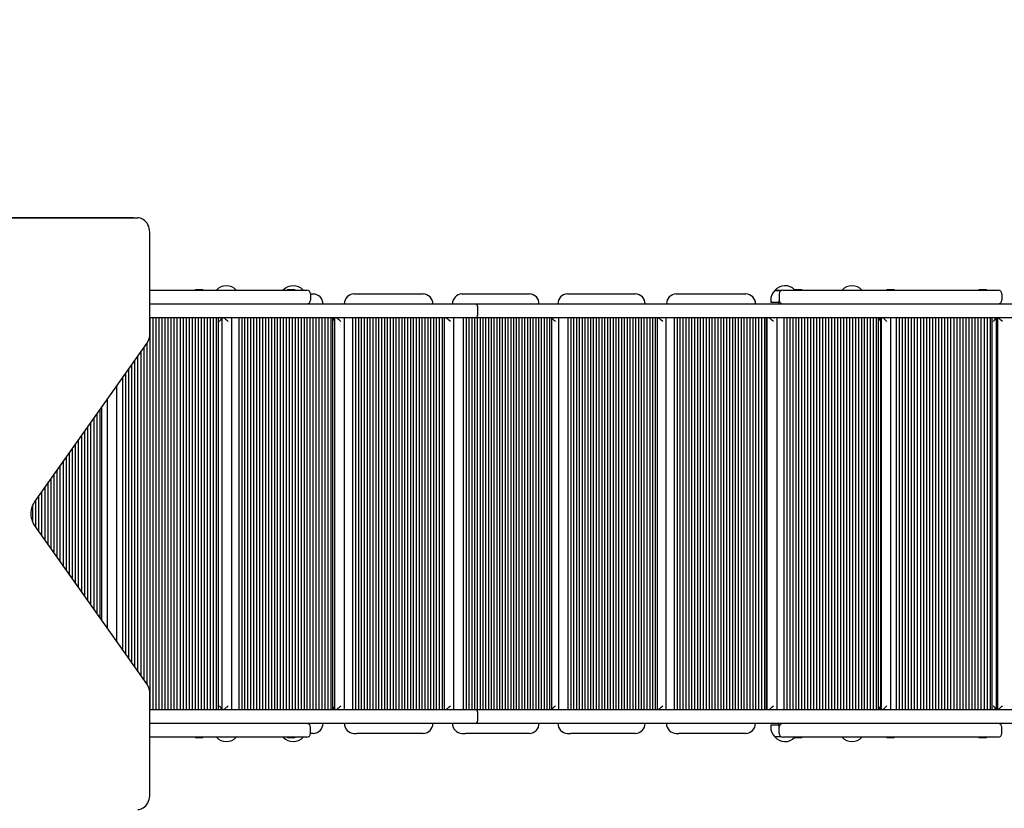
# Model space of a CAD drawing. Units: millimetres. Extents: x 4.5 to 21.5, y 3.6 to 19.6.
# Drawn here: x 13.7 to 14.9, y 11.7 to 12.7 of the extents above; entities that cross this region are included whole.
import ezdxf

# ---------------------------------------------------------------- set-up
doc = ezdxf.new("R2010")
doc.units = ezdxf.units.MM
doc.header["$LTSCALE"] = 120
doc.header["$PDSIZE"] = -1
doc.linetypes.add('SLD-Сплошная', pattern=[0])
doc.styles.get("Standard").update_dxf_attribs({"font": 'isocpeui.ttf'})
doc.dimstyles.new('ISO-25', dxfattribs={"dimtxt": 2.5, "dimasz": 2.5, "dimexe": 1.25, "dimexo": 0.625, "dimtad": 1, "dimtxsty": 'Standard', "dimcen": 2.5, "dimadec": 0, "dimazin": 0, "dimtfac": 1, "dimtmove": 0, "dimatfit": 3, "dimfxl": 1, "dimarcsym": 0})

# ---------------------------------------------------------------- blocks, each defined once
blk = doc.blocks.new('_D_25')
at = {"color": 0, "lineweight": -2, "transparency": 16777216}
for p, q in [((6.4647, 11.7995), (6.4647, 3.6093)), ((19.9767, 11.7995), (19.9767, 3.6093)), ((6.8247, 3.7293), (19.6167, 3.7293))]:
    blk.add_line(p, q, dxfattribs=at)
at = {"color": 0, "transparency": 16777216}
for points in [[(6.8247, 3.7893), (6.8247, 3.6693), (6.4647, 3.7293)], [(19.6167, 3.7893), (19.6167, 3.6693), (19.9767, 3.7293)]]:
    blk.add_solid(points, dxfattribs=at)
at = {"layer": 'Defpoints', "color": 0, "transparency": 16777216}
for p in [(6.4647, 11.7995), (19.9767, 11.7995), (19.9767, 3.7293)]:
    blk.add_point(p, dxfattribs=at)
at = {"color": 0, "transparency": 16777216, "insert": (13.2417, 4.2613), "char_height": 0.36, "attachment_point": 2}
blk.add_mtext('13,51м', dxfattribs=at)
blk = doc.blocks.new('*D30')
at = {"color": 0, "lineweight": -2, "transparency": 16777216}
for p, q in [((13.2207, 16.5889), (21.4761, 16.5889)), ((21.3561, 7.2105), (21.3561, 16.2289)), ((13.4667, 6.8505), (21.4761, 6.8505))]:
    blk.add_line(p, q, dxfattribs=at)
at = {"color": 0, "transparency": 16777216}
for points in [[(21.2961, 16.2289), (21.4161, 16.2289), (21.3561, 16.5889)], [(21.2961, 7.2105), (21.4161, 7.2105), (21.3561, 6.8505)]]:
    blk.add_solid(points, dxfattribs=at)
at = {"layer": 'Defpoints', "color": 0, "transparency": 16777216}
for p in [(13.2207, 16.5889), (21.3561, 16.5889), (13.4667, 6.8505)]:
    blk.add_point(p, dxfattribs=at)
at = {"color": 0, "transparency": 16777216, "insert": (21.0401, 11.7197), "char_height": 0.36, "attachment_point": 5, "rotation": 90}
blk.add_mtext('9,74м', dxfattribs=at)
blk = doc.blocks.new('*D31')
at = {"color": 0, "lineweight": -2, "transparency": 16777216}
for p, q in [((8.4647, 11.8265), (8.4647, 19.2146)), ((17.9767, 12.3185), (17.9767, 19.2146)), ((8.8247, 19.0946), (17.6167, 19.0946))]:
    blk.add_line(p, q, dxfattribs=at)
at = {"color": 0, "transparency": 16777216}
for points in [[(8.8247, 19.1546), (8.8247, 19.0346), (8.4647, 19.0946)], [(17.6167, 19.1546), (17.6167, 19.0346), (17.9767, 19.0946)]]:
    blk.add_solid(points, dxfattribs=at)
at = {"layer": 'Defpoints', "color": 0, "transparency": 16777216}
for p in [(17.9767, 19.0946), (17.9767, 12.3185), (8.4647, 11.8265)]:
    blk.add_point(p, dxfattribs=at)
at = {"color": 0, "transparency": 16777216, "insert": (13.2207, 19.4106), "char_height": 0.36, "attachment_point": 5}
blk.add_mtext('9,51м', dxfattribs=at)

msp = doc.modelspace()

# ---------------------------------------------------------------- linework, layer by layer
at = {"color": 7, "linetype": 'SLD-Сплошная', "lineweight": 25}
for p, q in [((13.2321, 12.4575), (13.8104, 12.4575)), ((13.8047, 12.4575), (13.2321, 12.4575)), ((13.8047, 12.4575), (13.8104, 12.4575)), ((13.826, 12.3075), (13.826, 12.4375)), ((13.826, 12.3635), (13.9951, 12.3635)), ((13.8853, 12.3641), (13.8853, 12.3635)), ((13.8853, 12.3641), (13.8898, 12.3641)), ((13.8898, 12.3641), (13.8949, 12.3641)), ((13.8949, 12.3635), (13.8949, 12.3641)), ((13.9951, 12.3635), (14.0301, 12.3635)), ((14.0053, 12.3641), (14.0053, 12.3635)), ((14.0053, 12.3641), (14.0106, 12.3641)), ((14.0106, 12.3641), (14.0149, 12.3641)), ((14.0149, 12.3635), (14.0149, 12.3641)), ((14.0351, 12.3585), (14.0386, 12.3585)), ((14.0351, 12.3585), (14.0351, 12.3505)), ((14.0916, 12.3585), (14.0954, 12.3585)), ((14.0954, 12.3585), (14.1819, 12.3585)), ((14.2322, 12.3585), (14.2369, 12.3585)), ((14.2369, 12.3585), (14.3202, 12.3585)), ((14.3694, 12.3585), (14.3738, 12.3585)), ((14.3738, 12.3585), (14.4581, 12.3585)), ((14.511, 12.3585), (14.5146, 12.3585)), ((14.5146, 12.3585), (14.6017, 12.3585)), ((14.6393, 12.363), (14.6395, 12.363)), ((14.6478, 12.363), (14.6393, 12.363)), ((14.6395, 12.363), (14.6478, 12.363)), ((14.645, 12.3585), (14.645, 12.3505)), ((14.65, 12.3635), (14.685, 12.3635)), ((14.6652, 12.3641), (14.6652, 12.3635)), ((14.6652, 12.3641), (14.6715, 12.3641)), ((14.6715, 12.3641), (14.6748, 12.3641)), ((14.6748, 12.3635), (14.6748, 12.3641)), ((14.685, 12.3635), (14.895, 12.3635)), ((14.7852, 12.3641), (14.7852, 12.3635)), ((14.7852, 12.3641), (14.7897, 12.3641)), ((14.7897, 12.3641), (14.7948, 12.3641)), ((14.7948, 12.3635), (14.7948, 12.3641)), ((14.895, 12.3635), (14.93, 12.3635)), ((14.9052, 12.3641), (14.9052, 12.3635)), ((14.9052, 12.3641), (14.9104, 12.3641)), ((14.9104, 12.3641), (14.9148, 12.3641)), ((14.9148, 12.3635), (14.9148, 12.3641)), ((14.935, 12.3585), (14.935, 12.3505)), ((13.826, 12.3455), (14.2503, 12.3455)), ((14.2503, 12.3455), (15.1017, 12.3455)), ((14.6341, 12.3505), (14.6341, 12.3475)), ((14.6445, 12.3475), (14.6341, 12.3475)), ((14.2525, 12.3405), (14.2525, 12.3325)), ((14.2503, 12.3275), (13.826, 12.3275)), ((13.8263, 11.8175), (13.8263, 12.3275)), ((13.8302, 11.8175), (13.8302, 12.3275)), ((13.8342, 11.8175), (13.8342, 12.3275)), ((13.8381, 11.8175), (13.8381, 12.3275)), ((13.842, 11.8175), (13.842, 12.3275)), ((13.846, 11.8175), (13.846, 12.3275)), ((13.8499, 11.8175), (13.8499, 12.3275)), ((13.8539, 11.8175), (13.8539, 12.3275)), ((13.8578, 11.8175), (13.8578, 12.3275)), ((13.8617, 11.8175), (13.8617, 12.3275)), ((13.8657, 11.8175), (13.8657, 12.3275)), ((13.8696, 11.8175), (13.8696, 12.3275)), ((13.8735, 11.8175), (13.8735, 12.3275)), ((13.8775, 11.8175), (13.8775, 12.3275)), ((13.8814, 11.8175), (13.8814, 12.3275)), ((13.8854, 11.8175), (13.8854, 12.3275)), ((13.8893, 11.8175), (13.8893, 12.3275)), ((13.8932, 11.8175), (13.8932, 12.3275)), ((13.8972, 11.8175), (13.8972, 12.3275)), ((13.9011, 11.8175), (13.9011, 12.3275)), ((13.9051, 11.8175), (13.9051, 12.3275)), ((13.909, 11.8175), (13.909, 12.3275)), ((13.9129, 11.8175), (13.9129, 12.3275)), ((13.9152, 11.8175), (13.9152, 12.3275)), ((13.9203, 11.8176), (13.9203, 12.3274)), ((13.9327, 11.8175), (13.9327, 12.3275)), ((13.9421, 11.8175), (13.9421, 12.3275)), ((13.946, 11.8175), (13.946, 12.3275)), ((13.9498, 11.8175), (13.9498, 12.3275)), ((13.9537, 11.8175), (13.9537, 12.3275)), ((13.9575, 11.8175), (13.9575, 12.3275)), ((13.9614, 11.8175), (13.9614, 12.3275)), ((13.9653, 11.8175), (13.9653, 12.3275)), ((13.9691, 11.8175), (13.9691, 12.3275)), ((13.973, 11.8175), (13.973, 12.3275)), ((13.9769, 11.8175), (13.9769, 12.3275)), ((13.9807, 11.8175), (13.9807, 12.3275)), ((13.9846, 11.8175), (13.9846, 12.3275)), ((13.9885, 11.8175), (13.9885, 12.3275)), ((13.9923, 11.8175), (13.9923, 12.3275)), ((13.9962, 11.8175), (13.9962, 12.3275)), ((14, 11.8175), (14, 12.3275)), ((14.0039, 11.8175), (14.0039, 12.3275)), ((14.0078, 11.8175), (14.0078, 12.3275)), ((14.0116, 11.8175), (14.0116, 12.3275)), ((14.0155, 11.8175), (14.0155, 12.3275)), ((14.0194, 11.8175), (14.0194, 12.3275)), ((14.0232, 11.8175), (14.0232, 12.3275)), ((14.0271, 11.8175), (14.0271, 12.3275)), ((14.0309, 11.8175), (14.0309, 12.3275)), ((14.0348, 11.8175), (14.0348, 12.3275)), ((14.0387, 11.8175), (14.0387, 12.3275)), ((14.0425, 11.8175), (14.0425, 12.3275)), ((14.0464, 11.8175), (14.0464, 12.3275)), ((14.0503, 11.8175), (14.0503, 12.3275)), ((14.0541, 11.8175), (14.0541, 12.3275)), ((14.058, 11.8175), (14.058, 12.3275)), ((14.0619, 11.8175), (14.0619, 12.3275)), ((14.0642, 11.8175), (14.0642, 12.3275)), ((14.0668, 11.8177), (14.0668, 12.3273)), ((14.0793, 11.8175), (14.0793, 12.3275)), ((14.0903, 11.8175), (14.0903, 12.3275)), ((14.0941, 11.8175), (14.0941, 12.3275)), ((14.0979, 11.8175), (14.0979, 12.3275)), ((14.1016, 11.8175), (14.1016, 12.3275)), ((14.1054, 11.8175), (14.1054, 12.3275)), ((14.1091, 11.8175), (14.1091, 12.3275)), ((14.1129, 11.8175), (14.1129, 12.3275)), ((14.1166, 11.8175), (14.1166, 12.3275)), ((14.1204, 11.8175), (14.1204, 12.3275)), ((14.1242, 11.8175), (14.1242, 12.3275)), ((14.1279, 11.8175), (14.1279, 12.3275)), ((14.1317, 11.8175), (14.1317, 12.3275)), ((14.1354, 11.8175), (14.1354, 12.3275)), ((14.1392, 11.8175), (14.1392, 12.3275)), ((14.143, 11.8175), (14.143, 12.3275)), ((14.1467, 11.8175), (14.1467, 12.3275)), ((14.1505, 11.8175), (14.1505, 12.3275)), ((14.1542, 11.8175), (14.1542, 12.3275)), ((14.158, 11.8175), (14.158, 12.3275)), ((14.1617, 11.8175), (14.1617, 12.3275)), ((14.1655, 11.8175), (14.1655, 12.3275)), ((14.1693, 11.8175), (14.1693, 12.3275)), ((14.173, 11.8175), (14.173, 12.3275)), ((14.1768, 11.8175), (14.1768, 12.3275)), ((14.1805, 11.8175), (14.1805, 12.3275)), ((14.1843, 11.8175), (14.1843, 12.3275)), ((14.1881, 11.8175), (14.1881, 12.3275)), ((14.1918, 11.8175), (14.1918, 12.3275)), ((14.1956, 11.8175), (14.1956, 12.3275)), ((14.1993, 11.8175), (14.1993, 12.3275)), ((14.2031, 11.8175), (14.2031, 12.3275)), ((14.2068, 11.8175), (14.2068, 12.3275)), ((14.2093, 11.8175), (14.2093, 12.3275)), ((14.2094, 11.8178), (14.2094, 12.3272)), ((14.2218, 11.8175), (14.2218, 12.3275)), ((14.2344, 11.8175), (14.2344, 12.3275)), ((14.2381, 11.8175), (14.2381, 12.3275)), ((14.2417, 11.8175), (14.2417, 12.3275)), ((14.2453, 11.8175), (14.2453, 12.3275)), ((14.2489, 11.8175), (14.2489, 12.3275)), ((15.1057, 12.3275), (14.2503, 12.3275)), ((14.2526, 11.8175), (14.2526, 12.3275)), ((14.2562, 11.8175), (14.2562, 12.3275)), ((14.2598, 11.8175), (14.2598, 12.3275)), ((14.2634, 11.8175), (14.2634, 12.3275)), ((14.2671, 11.8175), (14.2671, 12.3275)), ((14.2707, 11.8175), (14.2707, 12.3275)), ((14.2743, 11.8175), (14.2743, 12.3275)), ((14.2779, 11.8175), (14.2779, 12.3275)), ((14.2816, 11.8175), (14.2816, 12.3275)), ((14.2852, 11.8175), (14.2852, 12.3275)), ((14.2888, 11.8175), (14.2888, 12.3275)), ((14.2924, 11.8175), (14.2924, 12.3275)), ((14.2961, 11.8175), (14.2961, 12.3275)), ((14.2997, 11.8175), (14.2997, 12.3275)), ((14.3033, 11.8175), (14.3033, 12.3275)), ((14.3069, 11.8175), (14.3069, 12.3275)), ((14.3106, 11.8175), (14.3106, 12.3275)), ((14.3142, 11.8175), (14.3142, 12.3275)), ((14.3178, 11.8175), (14.3178, 12.3275)), ((14.3214, 11.8175), (14.3214, 12.3275)), ((14.3251, 11.8175), (14.3251, 12.3275)), ((14.3287, 11.8175), (14.3287, 12.3275)), ((14.3323, 11.8175), (14.3323, 12.3275)), ((14.3359, 11.8175), (14.3359, 12.3275)), ((14.3396, 11.8175), (14.3396, 12.3275)), ((14.3432, 11.8175), (14.3432, 12.3275)), ((14.3468, 11.8175), (14.3468, 12.3275)), ((14.3493, 11.8175), (14.3493, 12.3275)), ((14.3584, 11.8175), (14.3584, 12.3275)), ((14.3706, 11.8175), (14.3706, 12.3275)), ((14.3743, 11.8175), (14.3743, 12.3275)), ((14.378, 11.8175), (14.378, 12.3275)), ((14.3816, 11.8175), (14.3816, 12.3275)), ((14.3853, 11.8175), (14.3853, 12.3275)), ((14.389, 11.8175), (14.389, 12.3275)), ((14.3926, 11.8175), (14.3926, 12.3275)), ((14.3963, 11.8175), (14.3963, 12.3275)), ((14.4, 11.8175), (14.4, 12.3275)), ((14.4036, 11.8175), (14.4036, 12.3275)), ((14.4073, 11.8175), (14.4073, 12.3275)), ((14.411, 11.8175), (14.411, 12.3275)), ((14.4146, 11.8175), (14.4146, 12.3275)), ((14.4183, 11.8175), (14.4183, 12.3275)), ((14.422, 11.8175), (14.422, 12.3275)), ((14.4256, 11.8175), (14.4256, 12.3275)), ((14.4293, 11.8175), (14.4293, 12.3275)), ((14.433, 11.8175), (14.433, 12.3275)), ((14.4366, 11.8175), (14.4366, 12.3275)), ((14.4403, 11.8175), (14.4403, 12.3275)), ((14.444, 11.8175), (14.444, 12.3275)), ((14.4476, 11.8175), (14.4476, 12.3275)), ((14.4513, 11.8175), (14.4513, 12.3275)), ((14.455, 11.8175), (14.455, 12.3275)), ((14.4586, 11.8175), (14.4586, 12.3275)), ((14.4623, 11.8175), (14.4623, 12.3275)), ((14.466, 11.8175), (14.466, 12.3275)), ((14.4696, 11.8175), (14.4696, 12.3275)), ((14.4733, 11.8175), (14.4733, 12.3275)), ((14.477, 11.8175), (14.477, 12.3275)), ((14.4806, 11.8175), (14.4806, 12.3275)), ((14.4843, 11.8175), (14.4843, 12.3275)), ((14.4868, 11.8175), (14.4868, 12.3275)), ((14.4982, 11.8175), (14.4982, 12.3275)), ((14.5088, 11.8175), (14.5088, 12.3275)), ((14.5126, 11.8175), (14.5126, 12.3275)), ((14.5164, 11.8175), (14.5164, 12.3275)), ((14.5202, 11.8175), (14.5202, 12.3275)), ((14.524, 11.8175), (14.524, 12.3275)), ((14.5278, 11.8175), (14.5278, 12.3275)), ((14.5316, 11.8175), (14.5316, 12.3275)), ((14.5354, 11.8175), (14.5354, 12.3275)), ((14.5391, 11.8175), (14.5391, 12.3275)), ((14.5429, 11.8175), (14.5429, 12.3275)), ((14.5467, 11.8175), (14.5467, 12.3275)), ((14.5505, 11.8175), (14.5505, 12.3275)), ((14.5543, 11.8175), (14.5543, 12.3275)), ((14.5581, 11.8175), (14.5581, 12.3275)), ((14.5619, 11.8175), (14.5619, 12.3275)), ((14.5657, 11.8175), (14.5657, 12.3275)), ((14.5694, 11.8175), (14.5694, 12.3275)), ((14.5732, 11.8175), (14.5732, 12.3275)), ((14.577, 11.8175), (14.577, 12.3275)), ((14.5808, 11.8175), (14.5808, 12.3275)), ((14.5846, 11.8175), (14.5846, 12.3275)), ((14.5884, 11.8175), (14.5884, 12.3275)), ((14.5922, 11.8175), (14.5922, 12.3275)), ((14.596, 11.8175), (14.596, 12.3275)), ((14.5997, 11.8175), (14.5997, 12.3275)), ((14.6035, 11.8175), (14.6035, 12.3275)), ((14.6073, 11.8175), (14.6073, 12.3275)), ((14.6111, 11.8175), (14.6111, 12.3275)), ((14.6149, 11.8175), (14.6149, 12.3275)), ((14.6187, 11.8175), (14.6187, 12.3275)), ((14.6225, 11.8175), (14.6225, 12.3275)), ((14.6263, 11.8175), (14.6263, 12.3275)), ((14.6287, 11.8175), (14.6287, 12.3275)), ((14.6294, 11.8178), (14.6294, 12.3272)), ((14.6425, 11.8175), (14.6425, 12.3275)), ((14.6515, 11.8175), (14.6515, 12.3275)), ((14.6554, 11.8175), (14.6554, 12.3275)), ((14.6593, 11.8175), (14.6593, 12.3275)), ((14.6632, 11.8175), (14.6632, 12.3275)), ((14.6671, 11.8175), (14.6671, 12.3275)), ((14.6709, 11.8175), (14.6709, 12.3275)), ((14.6748, 11.8175), (14.6748, 12.3275)), ((14.6787, 11.8175), (14.6787, 12.3275)), ((14.6826, 11.8175), (14.6826, 12.3275)), ((14.6865, 11.8175), (14.6865, 12.3275)), ((14.6903, 11.8175), (14.6903, 12.3275)), ((14.6942, 11.8175), (14.6942, 12.3275)), ((14.6981, 11.8175), (14.6981, 12.3275)), ((14.702, 11.8175), (14.702, 12.3275)), ((14.7059, 11.8175), (14.7059, 12.3275)), ((14.7098, 11.8175), (14.7098, 12.3275)), ((14.7136, 11.8175), (14.7136, 12.3275)), ((14.7175, 11.8175), (14.7175, 12.3275)), ((14.7214, 11.8175), (14.7214, 12.3275)), ((14.7253, 11.8175), (14.7253, 12.3275)), ((14.7292, 11.8175), (14.7292, 12.3275)), ((14.733, 11.8175), (14.733, 12.3275)), ((14.7369, 11.8175), (14.7369, 12.3275)), ((14.7408, 11.8175), (14.7408, 12.3275)), ((14.7447, 11.8175), (14.7447, 12.3275)), ((14.7486, 11.8175), (14.7486, 12.3275)), ((14.7525, 11.8175), (14.7525, 12.3275)), ((14.7563, 11.8175), (14.7563, 12.3275)), ((14.7602, 11.8175), (14.7602, 12.3275)), ((14.7641, 11.8175), (14.7641, 12.3275)), ((14.768, 11.8175), (14.768, 12.3275)), ((14.7719, 11.8175), (14.7719, 12.3275)), ((14.7742, 11.8175), (14.7742, 12.3275)), ((14.7773, 11.8176), (14.7773, 12.3273)), ((14.7779, 12.3274), (14.7779, 11.8175)), ((14.7903, 11.8175), (14.7903, 12.3275)), ((14.7977, 11.8175), (14.7977, 12.3275)), ((14.8016, 11.8175), (14.8016, 12.3275)), ((14.8056, 11.8175), (14.8056, 12.3275)), ((14.8095, 11.8175), (14.8095, 12.3275)), ((14.8135, 11.8175), (14.8135, 12.3275)), ((14.8174, 11.8175), (14.8174, 12.3275)), ((14.8214, 11.8175), (14.8214, 12.3275)), ((14.8253, 11.8175), (14.8253, 12.3275)), ((14.8293, 11.8175), (14.8293, 12.3275)), ((14.8332, 11.8175), (14.8332, 12.3275)), ((14.8372, 11.8175), (14.8372, 12.3275)), ((14.8411, 11.8175), (14.8411, 12.3275)), ((14.8451, 11.8175), (14.8451, 12.3275)), ((14.849, 11.8175), (14.849, 12.3275)), ((14.853, 11.8175), (14.853, 12.3275)), ((14.8569, 11.8175), (14.8569, 12.3275)), ((14.8609, 11.8175), (14.8609, 12.3275)), ((14.8648, 11.8175), (14.8648, 12.3275)), ((14.8687, 11.8175), (14.8687, 12.3275)), ((14.8727, 11.8175), (14.8727, 12.3275)), ((14.8766, 11.8175), (14.8766, 12.3275)), ((14.8806, 11.8175), (14.8806, 12.3275)), ((14.8845, 11.8175), (14.8845, 12.3275)), ((14.8885, 11.8175), (14.8885, 12.3275)), ((14.8924, 11.8175), (14.8924, 12.3275)), ((14.8964, 11.8175), (14.8964, 12.3275)), ((14.9003, 11.8175), (14.9003, 12.3275)), ((14.9043, 11.8175), (14.9043, 12.3275)), ((14.9082, 11.8175), (14.9082, 12.3275)), ((14.9122, 11.8175), (14.9122, 12.3275)), ((14.9161, 11.8175), (14.9161, 12.3275)), ((14.9201, 11.8175), (14.9201, 12.3275)), ((14.9224, 11.8175), (14.9224, 12.3275)), ((14.9278, 11.8175), (14.9278, 12.3274)), ((14.9294, 12.3275), (14.9294, 11.8175)), ((13.6758, 12.0873), (13.822, 12.294)), ((13.8223, 11.8505), (13.8223, 12.2945)), ((13.8145, 11.8616), (13.8145, 12.2834)), ((13.8184, 11.856), (13.8184, 12.2889)), ((13.8026, 11.8783), (13.8026, 12.2666)), ((13.8066, 11.8728), (13.8066, 12.2722)), ((13.8105, 11.8672), (13.8105, 12.2778)), ((13.7948, 11.8895), (13.7948, 12.2555)), ((13.7987, 11.8839), (13.7987, 12.2611)), ((13.7908, 11.895), (13.7908, 12.2499)), ((13.7832, 11.9058), (13.7832, 12.2392)), ((13.7709, 11.9232), (13.7709, 12.2218)), ((13.7572, 11.9425), (13.7572, 12.2024)), ((13.7612, 11.9369), (13.7612, 12.2081)), ((13.7634, 11.9338), (13.7634, 12.2111)), ((13.7493, 11.9538), (13.7493, 12.1912)), ((13.7533, 11.9482), (13.7533, 12.1968)), ((13.7413, 11.9651), (13.7413, 12.1799)), ((13.7453, 11.9594), (13.7453, 12.1855)), ((13.7294, 11.982), (13.7294, 12.163)), ((13.7333, 11.9763), (13.7333, 12.1686)), ((13.7373, 11.9707), (13.7373, 12.1743)), ((13.7214, 11.9932), (13.7214, 12.1517)), ((13.7254, 11.9876), (13.7254, 12.1574)), ((13.7134, 12.0045), (13.7134, 12.1405)), ((13.7174, 11.9989), (13.7174, 12.1461)), ((13.7054, 12.0158), (13.7054, 12.1292)), ((13.7094, 12.0101), (13.7094, 12.1348)), ((13.6935, 12.0327), (13.6935, 12.1123)), ((13.6975, 12.0271), (13.6975, 12.1179)), ((13.7015, 12.0214), (13.7015, 12.1236)), ((13.6855, 12.044), (13.6855, 12.101)), ((13.6895, 12.0383), (13.6895, 12.1066)), ((13.6776, 12.0552), (13.6776, 12.0897)), ((13.6815, 12.0496), (13.6815, 12.0954)), ((13.6736, 12.0619), (13.6736, 12.0831)), ((13.822, 11.851), (13.6758, 12.0577)), ((13.826, 11.7075), (13.826, 11.8375)), ((13.826, 11.8175), (14.2503, 11.8175)), ((14.2503, 11.8175), (15.1057, 11.8175)), ((14.2525, 11.8125), (14.2525, 11.8045)), ((14.2503, 11.7995), (13.826, 11.7995)), ((14.0351, 11.7865), (14.0351, 11.7945)), ((15.0956, 11.7995), (14.2503, 11.7995)), ((14.6341, 11.7975), (14.6341, 11.7945)), ((14.6341, 11.7975), (14.6445, 11.7975)), ((14.645, 11.7865), (14.645, 11.7945)), ((14.935, 11.7865), (14.935, 11.7945)), ((13.9951, 11.7815), (13.826, 11.7815)), ((13.8853, 11.7815), (13.8853, 11.7809)), ((13.8905, 11.7809), (13.8853, 11.7809)), ((13.8949, 11.7809), (13.8905, 11.7809)), ((13.8949, 11.7809), (13.8949, 11.7815)), ((14.0301, 11.7815), (13.9951, 11.7815)), ((14.0053, 11.7815), (14.0053, 11.7809)), ((14.0087, 11.7809), (14.0053, 11.7809)), ((14.0149, 11.7809), (14.0087, 11.7809)), ((14.0149, 11.7809), (14.0149, 11.7815)), ((14.0386, 11.7865), (14.0351, 11.7865)), ((14.0916, 11.7865), (14.0954, 11.7865)), ((14.1819, 11.7865), (14.0954, 11.7865)), ((14.2322, 11.7865), (14.2369, 11.7865)), ((14.3202, 11.7865), (14.2369, 11.7865)), ((14.3694, 11.7865), (14.3738, 11.7865)), ((14.4581, 11.7865), (14.3738, 11.7865)), ((14.511, 11.7865), (14.5146, 11.7865)), ((14.6017, 11.7865), (14.5146, 11.7865)), ((14.6478, 11.782), (14.6393, 11.782)), ((14.685, 11.7815), (14.65, 11.7815)), ((14.6652, 11.7815), (14.6652, 11.7809)), ((14.6696, 11.7809), (14.6652, 11.7809)), ((14.6748, 11.7809), (14.6696, 11.7809)), ((14.6748, 11.7809), (14.6748, 11.7815)), ((14.895, 11.7815), (14.685, 11.7815)), ((14.7852, 11.7815), (14.7852, 11.7809)), ((14.7904, 11.7809), (14.7852, 11.7809)), ((14.7948, 11.7809), (14.7904, 11.7809)), ((14.7948, 11.7809), (14.7948, 11.7815)), ((14.93, 11.7815), (14.895, 11.7815)), ((14.9052, 11.7815), (14.9052, 11.7809)), ((14.9086, 11.7809), (14.9052, 11.7809)), ((14.9148, 11.7809), (14.9086, 11.7809)), ((14.9148, 11.7809), (14.9148, 11.7815))]:
    msp.add_line(p, q, dxfattribs=at)
at = {"color": 7, "linetype": 'SLD-Сплошная', "lineweight": 25, "flags": 128}
for points in [[(13.826, 12.4375), (13.826, 12.4389), (13.8257, 12.4414), (13.8252, 12.4439), (13.8245, 12.4462), (13.8235, 12.4485), (13.8223, 12.4506), (13.8208, 12.4524), (13.8192, 12.4541), (13.8174, 12.4554), (13.8155, 12.4564), (13.8136, 12.4571), (13.8116, 12.4574), (13.8104, 12.4575)], [(14.2503, 12.3455), (14.2503, 12.3455), (14.2508, 12.3454), (14.2515, 12.3447), (14.252, 12.3436), (14.2524, 12.3421), (14.2525, 12.3405)], [(14.2525, 12.3325), (14.2524, 12.3308), (14.252, 12.3294), (14.2515, 12.3282), (14.2508, 12.3276), (14.2503, 12.3275), (14.2503, 12.3275)], [(13.6758, 12.0577), (13.6752, 12.0585), (13.6742, 12.0604), (13.6733, 12.0625), (13.6726, 12.0647), (13.6721, 12.067), (13.6717, 12.0695), (13.6716, 12.0719), (13.6716, 12.0744), (13.6719, 12.0769), (13.6723, 12.0793), (13.673, 12.0816), (13.6738, 12.0837), (13.6748, 12.0856), (13.6758, 12.0873)], [(14.2503, 11.8175), (14.2503, 11.8175), (14.2508, 11.8174), (14.2515, 11.8167), (14.252, 11.8156), (14.2524, 11.8141), (14.2525, 11.8125)], [(14.2525, 11.8045), (14.2524, 11.8028), (14.252, 11.8014), (14.2515, 11.8002), (14.2508, 11.7996), (14.2503, 11.7995), (14.2503, 11.7995)], [(13.8104, 11.6875), (13.8117, 11.6876), (13.8137, 11.6879), (13.8156, 11.6886), (13.8174, 11.6895), (13.819, 11.6908), (13.8206, 11.6923), (13.822, 11.694), (13.8232, 11.696), (13.8242, 11.6981), (13.825, 11.7004), (13.8256, 11.7028), (13.8259, 11.7053), (13.826, 11.7075)]]:
    msp.add_lwpolyline(points, dxfattribs=at)
at = {"color": 7, "linetype": 'SLD-Сплошная', "lineweight": 25}
for centre, radius, start, end in [((13.9255, 12.3517), 0.0175, 42.4879, 137.5121), ((14.0126, 12.3517), 0.0175, 42.4879, 137.5121), ((14.6527, 12.3517), 0.0175, 44.1694, 139.6938), ((14.74, 12.3517), 0.0175, 42.4879, 137.5121), ((14.0301, 12.3585), 0.005, 0, 90), ((14.0385, 12.3456), 0.0128, 359.3135, 89.4697), ((14.0919, 12.3457), 0.0128, 91.2347, 180.9357), ((14.1816, 12.3458), 0.0127, 358.7763, 89.0533), ((14.2326, 12.3458), 0.0127, 91.9457, 181.4604), ((14.3199, 12.3459), 0.0126, 358.0812, 88.5126), ((14.3698, 12.3458), 0.0127, 91.72, 181.2949), ((14.4579, 12.3459), 0.0126, 358.3011, 88.6839), ((14.5113, 12.3457), 0.0128, 91.0828, 180.8222), ((14.6015, 12.3457), 0.0128, 358.9258, 89.1692), ((14.6516, 12.3505), 0.0175, 134.4352, 180), ((14.65, 12.3585), 0.005, 90, 180), ((14.93, 12.3585), 0.005, 0, 90), ((14.0301, 12.3505), 0.005, 270, 0), ((14.6569, 12.3455), 0.0126, 159.5173, 180.2575), ((14.65, 12.3505), 0.005, 180, 270), ((14.93, 12.3505), 0.005, 270, 0), ((13.8022, 12.3072), 0.0238, 326.1675, 0.6202), ((13.8028, 11.8379), 0.0232, 358.9278, 34.2845), ((14.0301, 11.7945), 0.005, 0, 90), ((14.0385, 11.7994), 0.0129, 270.69, 0.5269), ((14.0919, 11.7992), 0.0127, 178.7763, 269.0533), ((14.1816, 11.7993), 0.0128, 271.2347, 0.9357), ((14.2325, 11.7991), 0.0126, 178.0812, 268.5126), ((14.3198, 11.7992), 0.0127, 271.9457, 1.4604), ((14.3697, 11.7991), 0.0126, 178.3011, 268.6839), ((14.4578, 11.7992), 0.0127, 271.72, 1.2949), ((14.5112, 11.7992), 0.0128, 178.9258, 269.1692), ((14.6014, 11.7993), 0.0128, 271.0828, 0.8222), ((14.6516, 11.7945), 0.0175, 180, 225.5648), ((14.656, 11.7993), 0.0117, 179.1816, 201.2861), ((14.65, 11.7945), 0.005, 90, 180), ((14.93, 11.7945), 0.005, 0, 90), ((13.9255, 11.7933), 0.0175, 222.4879, 317.5121), ((14.0126, 11.7933), 0.0175, 222.4879, 317.5121), ((14.0301, 11.7865), 0.005, 270, 0), ((14.6527, 11.7933), 0.0175, 220.3062, 315.8306), ((14.65, 11.7865), 0.005, 180, 270), ((14.74, 11.7933), 0.0175, 222.4879, 317.5121), ((14.93, 11.7865), 0.005, 270, 0)]:
    msp.add_arc(centre, radius, start, end, dxfattribs=at)
for centre, major_axis, ratio, start_param, end_param in [((13.9153, 12.3225), (0.00498, 0.00498), 0.087624, 4.79979, 6.370586), ((13.9266, 12.3225), (-0.00496, 0.00496), 0.131804, 4.58134, 6.152137), ((14.0618, 12.3225), (0.00496, 0.00496), 0.131804, 5.087875, 6.414234), ((14.0729, 12.3225), (-0.00492, 0.00492), 0.176496, 4.537692, 6.108489), ((14.2044, 12.3225), (0.00492, 0.00492), 0.176496, 5.89574, 6.321237), ((14.2151, 12.3225), (-0.00488, 0.00488), 0.221881, 4.494045, 6.064841), ((14.3518, 12.3225), (-0.00489, 0.00489), 0.208518, 4.506817, 5.448496), ((14.4919, 12.3225), (-0.00493, 0.00493), 0.165229, 4.54864, 6.119436), ((14.6244, 12.3225), (0.00493, 0.00493), 0.165229, 5.573294, 6.446935), ((14.6365, 12.3225), (-0.00496, 0.00496), 0.122535, 4.590462, 6.161258), ((14.7723, 12.3225), (0.00496, 0.00496), 0.122535, 4.982073, 6.405113), ((14.7829, 12.3225), (-0.00498, 0.00498), 0.080277, 6.20308, 6.36329), ((14.7846, 12.3225), (-0.00498, 0.00498), 0.080277, 4.632284, 6.20308), ((14.9228, 12.3225), (0.00498, 0.00498), 0.080277, 4.792494, 6.36329), ((14.9344, 12.3225), (-0.005, 0.005), 0.038302, 6.244902, 6.321468), ((14.9353, 12.3225), (-0.005, 0.005), 0.038302, 4.674106, 6.244902), ((13.9153, 11.8225), (-0.00498, 0.00498), 0.087624, 3.054192, 4.624988), ((13.9266, 11.8225), (0.00496, 0.00496), 0.131804, 3.272641, 4.843438), ((14.0618, 11.8225), (-0.00496, 0.00496), 0.131804, 3.010544, 4.336903), ((14.0729, 11.8225), (0.00492, 0.00492), 0.176496, 3.316289, 4.887086), ((14.2044, 11.8225), (-0.00492, 0.00492), 0.176496, 3.103541, 3.529038), ((14.2151, 11.8225), (0.00488, 0.00488), 0.221881, 3.359937, 4.930733), ((14.3518, 11.8225), (0.00489, 0.00489), 0.208518, 3.976282, 4.917961), ((14.4919, 11.8225), (0.00493, 0.00493), 0.165229, 3.305342, 4.876138), ((14.6244, 11.8225), (-0.00493, 0.00493), 0.165229, 2.977843, 3.851484), ((14.6365, 11.8225), (0.00496, 0.00496), 0.122535, 3.26352, 4.834316), ((14.7723, 11.8225), (-0.00496, 0.00496), 0.122535, 3.019665, 4.442705), ((14.7829, 11.8225), (0.00498, 0.00498), 0.080277, 3.061488, 3.221698), ((14.7846, 11.8225), (0.00498, 0.00498), 0.080277, 3.221698, 4.792494), ((14.9228, 11.8225), (-0.00498, 0.00498), 0.080277, 3.061488, 4.632284), ((14.9344, 11.8225), (0.005, 0.005), 0.038302, 3.10331, 3.179875), ((14.9353, 11.8225), (0.005, 0.005), 0.038302, 3.179875, 4.750672)]:
    msp.add_ellipse(centre, major_axis=major_axis, ratio=ratio, start_param=start_param, end_param=end_param, dxfattribs=at)

# ---------------------------------------------------------------- dimensions: what is measured, and where the dimension line sits
dim = msp.add_linear_dim(base=(17.9767, 19.0946), p1=(8.4647, 11.8265), p2=(17.9767, 12.3185), dimstyle='ISO-25', override={"dimtxt": 0.36, "dimasz": 0.36, "dimexe": 0.12, "dimexo": 0, "dimgap": 0.1, "dimzin": 1, "dimpost": 'м', "dimtdec": 3, "dimtzin": 1})
dim.commit()
dim.dimension.update_dxf_attribs({"geometry": '*D31', "text_midpoint": (13.2207, 19.4106)})
dim = msp.add_linear_dim(base=(21.3561, 16.5889), p1=(13.4667, 6.8505), p2=(13.2207, 16.5889), angle=90, dimstyle='ISO-25', override={"dimtxt": 0.36, "dimasz": 0.36, "dimexe": 0.12, "dimexo": 0, "dimgap": 0.1, "dimzin": 1, "dimpost": 'м', "dimtdec": 3, "dimtzin": 1})
dim.commit()
dim.dimension.update_dxf_attribs({"geometry": '*D30', "text_midpoint": (21.0401, 11.7197)})
at = {"color": 251, "true_color": 0x636466}
dim = msp.add_linear_dim(base=(19.9767, 3.7293), p1=(6.4647, 11.7995), p2=(19.9767, 11.7995), angle=0, dimstyle='ISO-25', override={"dimtxt": 0.36, "dimasz": 0.36, "dimexe": 0.12, "dimexo": 0, "dimgap": 0.1, "dimzin": 1, "dimpost": 'м', "dimtdec": 3, "dimtzin": 1}, dxfattribs=at)
dim.commit()
dim.dimension.update_dxf_attribs({"geometry": '_D_25', "text_midpoint": (13.2417, 3.7293), "dimtype": 160})

doc.saveas('drawing.dxf')
